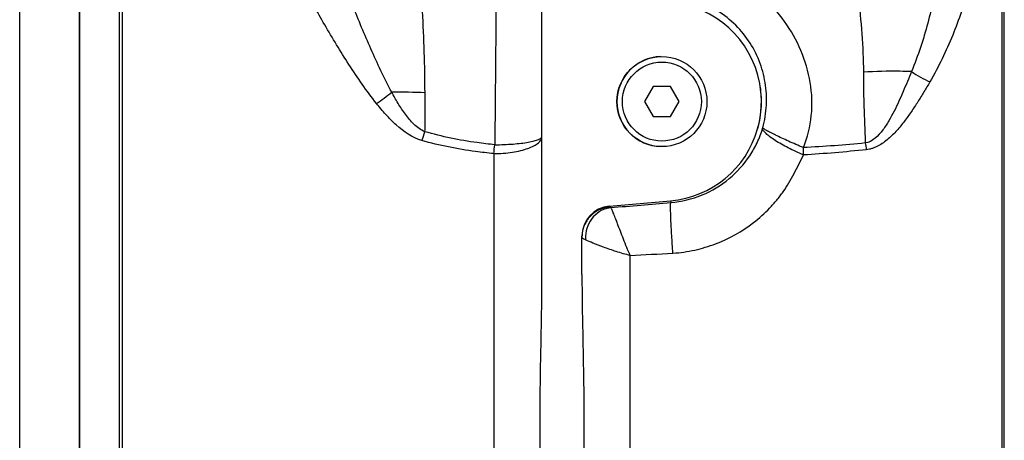
# Model space of a CAD drawing. Units: millimetres. Extents: x -783 to 2221, y -615 to 995.
# Drawn here: x 245 to 442, y -392 to -308 of the extents above; entities that cross this region are included whole.
import ezdxf

# ---------------------------------------------------------------- set-up
doc = ezdxf.new("R2010")
doc.units = ezdxf.units.MM
doc.header["$LTSCALE"] = 19.36
doc.layers.get('0').update_dxf_attribs({"linetype": 'CONTINUOUS'})
doc.layers.add('3_ALL_AXES', color=7, linetype='CONTINUOUS')

msp = doc.modelspace()

# ---------------------------------------------------------------- linework, layer by layer
at = {"color": 7, "linetype": 'CONTINUOUS'}
for p, q in [((349.73, -359.19), (349.73, -191.49)), ((257.23, -545.62), (257.23, -233.62)), ((265.73, -233.44), (265.73, -545.79)), ((441.73, -233.44), (441.73, -545.79)), ((372, -321.62), (370.27, -324.62)), ((375.47, -321.62), (372, -321.62)), ((377.2, -324.62), (375.47, -321.62)), ((370.27, -324.62), (372, -327.62)), ((375.47, -327.62), (377.2, -324.62)), ((372, -327.62), (375.47, -327.62)), ((363.21, -345.52), (375.47, -344.45)), ((357.73, -359.19), (357.73, -351.52))]:
    msp.add_line(p, q, dxfattribs=at)
at = {"color": 9, "linetype": 'CONTINUOUS'}
for p, q in [((245.23, -545.62), (245.23, -233.62)), ((340.08, -335.02), (340.08, -444.21)), ((375.47, -344.45), (375.5, -344.8)), ((363.21, -345.71), (363.21, -345.52)), ((367.38, -423.83), (367.38, -355.4))]:
    msp.add_line(p, q, dxfattribs=at)
at = {"color": 7, "linetype": 'CONTINUOUS'}
msp.add_circle((373.73, -324.62), 9, dxfattribs=at)
at = {"color": 9, "linetype": 'CONTINUOUS'}
msp.add_circle((373.73, -324.62), 7.9, dxfattribs=at)
at = {"color": 7, "linetype": 'CONTINUOUS'}
for centre, radius, start, end in [((373.73, -324.62), 19.91, 10.5386, 85), ((373.69, -324.61), 19.95, 344.1318, 10.5132), ((373.73, -324.62), 19.91, 275, 344.1016)]:
    msp.add_arc(centre, radius, start, end, dxfattribs=at)
at = {"color": 9, "linetype": 'CONTINUOUS'}
for centre, radius, start, end in [((437.13, -298.75), 24.01, 235.8717, 245.976), ((301.81, -301.6), 27.66, 302.3349, 310.1857), ((320.71, -428.55), 105.83, 86.9519, 90.5676), ((266.35, -310.99), 63.11, 340.1692, 341.8659), ((388.42, -328.36), 5.68, 343.5204, 344.9072), ((521.92, -317.83), 108.55, 187.9744, 188.6894), ((217.67, -319.15), 123.44, 352.6146, 353.442), ((364.87, -351.9), 6.43, 176.7737, 177.9965), ((364.71, -351.9), 6.27, 177.9772, 183.4331), ((176.52, 3011.03), 3371.83, 273.24501, 273.39051)]:
    msp.add_arc(centre, radius, start, end, dxfattribs=at)
at = {"color": 7, "linetype": 'CONTINUOUS'}
msp.add_ellipse((363.73, -351.52), major_axis=(0, -6.02), ratio=0.996166, start_param=-3.054659, end_param=-1.570796, dxfattribs=at)
at = {"color": 9, "linetype": 'CONTINUOUS'}
for points, knots in [([(326.33, -322.87), (326.31, -317.43), (325.97, -306.55), (324.51, -290.3), (322.31, -276.91), (319.97, -266.37), (317.94, -258.58), (315.68, -250.92), (313.23, -243.38), (310.74, -235.9), (308.55, -228.31), (306.95, -220.5), (305.36, -209.8), (304.71, -201.65), (304.49, -196.18)], [0, 0, 0, 0, 0.126442, 0.252794, 0.378727, 0.441385, 0.50371, 0.565586, 0.626917, 0.687794, 0.748739, 0.810414, 0.872898, 1, 1, 1, 1]), ([(403.07, -196.41), (403, -201.59), (402.81, -211.89), (402.86, -227.3), (403.74, -242.64), (405.51, -257.91), (407.99, -273.09), (410.72, -288.23), (413.17, -303.4), (414.01, -313.63), (414.05, -318.75)], [0, 0, 0, 0, 0.126286, 0.250948, 0.375546, 0.50043, 0.625482, 0.750497, 0.875344, 1, 1, 1, 1]), ([(341.49, -212.43), (341.39, -232.64), (341.06, -262.9), (340.56, -303.17), (340.36, -323.24), (340.3, -333.25)], [0, 0, 0, 0, 0.501756, 0.751426, 1, 1, 1, 1]), ([(319.66, -322.73), (318.89, -321.32), (317.47, -318.46), (314.85, -312.7), (311.87, -305.51), (308.54, -296.95), (305.45, -288.56), (302.61, -280.38), (300.08, -272.46), (297.95, -264.83), (296.85, -259.8), (296.43, -257.34)], [0, 0, 0, 0, 0.069213, 0.137768, 0.272805, 0.404864, 0.533575, 0.658348, 0.778291, 0.892494, 1, 1, 1, 1]), ([(316.6, -324.97), (314.62, -322.48), (311.07, -317.29), (306.27, -309.37), (301.88, -301.56), (297.87, -293.93), (294.25, -286.54), (291.11, -279.41), (288.58, -272.6), (287.29, -268.1), (286.84, -265.91)], [0, 0, 0, 0, 0.143572, 0.283027, 0.418006, 0.547917, 0.672011, 0.789374, 0.899006, 1, 1, 1, 1]), ([(430.51, -280.68), (430.52, -283.73), (430.28, -289.95), (429.31, -297.76), (428.11, -304.12), (426.95, -308.97), (425.5, -313.83), (424.32, -317.03), (423.67, -318.62)], [0, 0, 0, 0, 0.235697, 0.481284, 0.607668, 0.736328, 0.867129, 1, 1, 1, 1]), ([(438.48, -284.05), (438.23, -286.99), (437.4, -293.02), (435.61, -300.54), (433.68, -306.69), (431.94, -311.4), (429.85, -316.1), (428.23, -319.16), (427.36, -320.67)], [0, 0, 0, 0, 0.229316, 0.473211, 0.600297, 0.730563, 0.863855, 1, 1, 1, 1]), ([(402.03, -333.82), (402.87, -331.79), (403.93, -327.44), (403.68, -320.75), (401.77, -314.31), (398.45, -308.44), (393.95, -303.37), (388.49, -299.33), (382.31, -296.49), (377.88, -295.51), (375.65, -295.25)], [0, 0, 0, 0, 0.123253, 0.246727, 0.370899, 0.49595, 0.621722, 0.747853, 0.873999, 1, 1, 1, 1]), ([(393.91, -329.84), (394.31, -328.37), (394.79, -325.35), (394.54, -320.79), (393.33, -316.39), (391.19, -312.34), (388.19, -308.83), (384.45, -306.05), (380.18, -304.18), (377.12, -303.6), (375.58, -303.48)], [0, 0, 0, 0, 0.125007, 0.248573, 0.371726, 0.495667, 0.620968, 0.747305, 0.873885, 1, 1, 1, 1]), ([(423.66, -318.63), (422.88, -318.59), (419.68, -318.5), (416.48, -318.59), (414.05, -318.75)], [0, 0, 0, 0, 0.24154, 1, 1, 1, 1]), ([(414.05, -318.75), (414.06, -319.92), (414.05, -322.28), (414.14, -325.81), (414.29, -329.35), (414.38, -331.71), (414.42, -332.89)], [0, 0, 0, 0, 0.249646, 0.499545, 0.749706, 1, 1, 1, 1]), ([(423.66, -318.63), (423.4, -319.29), (422.84, -320.61), (422.02, -322.6), (421.14, -324.57), (420.21, -326.53), (419.16, -328.46), (417.62, -330.87), (415.87, -332.69), (414.42, -332.88)], [0, 0, 0, 0, 0.123009, 0.246734, 0.371084, 0.496061, 0.621727, 0.748223, 1, 1, 1, 1]), ([(392.89, -330.07), (393.31, -328.6), (393.81, -325.56), (393.59, -322.48), (393.31, -320.98)], [0, 0, 0, 0, 0.499998, 1, 1, 1, 1]), ([(427.36, -320.67), (426.97, -321.34), (426.15, -322.66), (424.94, -324.67), (423.64, -326.63), (422.26, -328.56), (420.75, -330.42), (419.33, -331.86), (418.05, -332.86), (417.18, -333.41), (416.44, -333.76), (415.85, -333.99), (415.24, -334.15), (414.83, -334.2), (414.62, -334.23)], [0, 0, 0, 0, 0.121309, 0.243343, 0.366265, 0.490125, 0.615045, 0.741249, 0.805024, 0.869343, 0.90175, 0.93435, 0.967085, 1, 1, 1, 1]), ([(326.32, -330.63), (325.49, -330.31), (324.04, -329.21), (322.37, -327.18), (320.93, -324.99), (320.07, -323.49), (319.66, -322.73)], [0, 0, 0, 0, 0.253503, 0.504221, 0.752901, 1, 1, 1, 1]), ([(326.32, -330.63), (326.34, -329.34), (326.39, -326.75), (326.34, -324.16), (326.33, -322.87)], [0, 0, 0, 0, 0.500009, 1, 1, 1, 1]), ([(325.71, -332.4), (323.79, -331.85), (321.23, -330.05), (318.48, -327.23), (317.21, -325.73), (316.6, -324.97)], [0, 0, 0, 0, 0.504735, 0.753615, 1, 1, 1, 1]), ([(340.3, -333.25), (339.11, -333.13), (334.4, -332.57), (329.73, -331.63), (326.32, -330.63)], [0, 0, 0, 0, 0.2508, 1, 1, 1, 1]), ([(375.5, -344.8), (377.64, -344.62), (381.86, -343.61), (387.34, -340.3), (390.83, -336.4), (392.86, -332.85), (393.58, -330.95), (393.87, -329.98)], [0, 0, 0, 0, 0.257834, 0.511175, 0.757382, 0.877564, 1, 1, 1, 1]), ([(402.06, -335.28), (401.02, -334.85), (399.08, -333.95), (396.84, -332.71), (395.39, -331.71), (394.61, -331.07), (394.1, -330.52), (393.89, -330.14), (393.87, -329.98)], [0, 0, 0, 0, 0.340941, 0.646536, 0.772227, 0.874269, 0.949964, 1, 1, 1, 1]), ([(402.03, -333.82), (401.03, -333.4), (399.58, -332.78), (397.74, -331.94), (396.54, -331.37), (395.54, -330.87), (394.76, -330.45), (394.27, -330.15), (394.01, -329.96), (393.93, -329.88), (393.91, -329.84)], [0, 0, 0, 0, 0.35813, 0.523192, 0.670869, 0.796107, 0.894722, 0.963193, 0.985564, 1, 1, 1, 1]), ([(340.08, -335.02), (338.87, -334.9), (334.03, -334.35), (329.22, -333.4), (325.71, -332.4)], [0, 0, 0, 0, 0.250751, 1, 1, 1, 1]), ([(340.08, -335.02), (340.72, -335.01), (341.96, -334.96), (343.76, -334.75), (345.42, -334.44), (346.87, -334.02), (348.06, -333.52), (348.97, -332.95), (349.57, -332.32), (349.73, -331.81), (349.73, -331.58)], [0, 0, 0, 0, 0.175368, 0.344727, 0.501777, 0.642028, 0.762029, 0.860075, 0.937176, 1, 1, 1, 1]), ([(340.3, -333.25), (341.52, -333.24), (343.28, -333.17), (345.51, -332.96), (346.92, -332.76), (348.08, -332.52), (348.86, -332.29), (349.32, -332.07), (349.58, -331.89), (349.73, -331.7), (349.73, -331.58)], [0, 0, 0, 0, 0.372898, 0.540234, 0.686876, 0.808152, 0.900705, 0.935607, 0.963138, 1, 1, 1, 1]), ([(402.06, -335.28), (402.06, -335.16), (402.05, -334.67), (402.04, -334.19), (402.03, -333.82)], [0, 0, 0, 0, 0.245801, 1, 1, 1, 1]), ([(375.93, -354.91), (377.4, -354.82), (380.31, -354.4), (385.89, -352.72), (391.04, -349.86), (394.81, -346.48), (396.71, -344.34), (398.01, -342.65), (399.16, -340.87), (400.17, -339.02), (401.13, -337.15), (401.76, -335.91), (402.06, -335.28)], [0, 0, 0, 0, 0.127561, 0.254787, 0.506831, 0.631912, 0.694071, 0.755923, 0.817405, 0.878555, 0.939411, 1, 1, 1, 1]), ([(363.21, -345.71), (362.49, -345.77), (361.06, -346.17), (359.26, -347.48), (358.06, -349.35), (357.75, -350.8), (357.74, -351.53)], [0, 0, 0, 0, 0.250145, 0.500525, 0.750502, 1, 1, 1, 1]), ([(363.5, -345.81), (362.84, -345.89), (361.53, -346.32), (359.9, -347.62), (358.79, -349.43), (358.49, -350.83), (358.45, -351.54)], [0, 0, 0, 0, 0.241324, 0.489246, 0.742816, 1, 1, 1, 1]), ([(363.5, -345.81), (363.43, -345.8), (363.34, -345.79), (363.21, -345.74), (363.21, -345.71)], [0, 0, 0, 0, 0.698442, 1, 1, 1, 1]), ([(367.39, -355.4), (367.15, -354.86), (366.69, -353.77), (366.04, -352.15), (365.43, -350.59), (364.89, -349.15), (364.42, -347.91), (364.08, -347.03), (363.85, -346.47), (363.72, -346.17), (363.6, -345.96), (363.53, -345.85), (363.5, -345.81)], [0, 0, 0, 0, 0.171464, 0.34272, 0.506822, 0.657174, 0.787154, 0.890648, 0.93078, 0.962613, 0.985808, 1, 1, 1, 1]), ([(375.93, -354.91), (375.85, -353.74), (375.73, -352), (375.6, -349.76), (375.53, -348.26), (375.48, -346.97), (375.46, -346.06), (375.46, -345.48), (375.46, -345.17), (375.48, -344.95), (375.49, -344.84), (375.5, -344.8)], [0, 0, 0, 0, 0.347827, 0.51415, 0.665352, 0.794716, 0.896334, 0.935303, 0.965736, 0.987365, 1, 1, 1, 1]), ([(358.45, -352.27), (358.34, -352.23), (358.15, -352.14), (357.88, -351.98), (357.73, -351.78), (357.73, -351.66)], [0, 0, 0, 0, 0.350415, 0.626805, 1, 1, 1, 1]), ([(367.38, -355.41), (366.45, -355.16), (364.65, -354.64), (362.16, -353.79), (360.12, -352.99), (358.94, -352.47), (358.45, -352.27)], [0, 0, 0, 0, 0.306822, 0.592228, 0.83194, 1, 1, 1, 1])]:
    msp.add_open_spline(points, degree=3, knots=knots, dxfattribs=at)
for points in [[(414.42, -332.89), (410.3, -333.32), (406.17, -333.61), (402.03, -333.82)], [(414.62, -334.23), (410.45, -334.7), (406.25, -335.04), (402.06, -335.28)], [(363.5, -345.81), (367.5, -345.47), (371.5, -345.14), (375.5, -344.8)]]:
    msp.add_open_spline(points, degree=3, dxfattribs=at)
at = {"color": 7, "linetype": 'CONTINUOUS'}
for points in [[(349.73, -420.04), (349.73, -414.97), (349.5, -404.83), (349.27, -389.61), (349.5, -374.4), (349.73, -364.26), (349.73, -359.19)], [(357.73, -359.19), (357.73, -364.26), (357.97, -374.4), (358.2, -389.62), (357.97, -404.83), (357.73, -414.97), (357.73, -420.04)]]:
    msp.add_open_spline(points, degree=3, knots=[0, 0, 0, 0, 0.25, 0.5, 0.75, 1, 1, 1, 1], dxfattribs=at)
at = {"layer": '3_ALL_AXES', "color": 7, "linetype": 'CONTINUOUS'}
for p, q in [((257.23, -233.62), (257.23, -545.62)), ((265.23, -545.62), (265.23, -233.62)), ((442.23, -545.62), (442.23, -233.62))]:
    msp.add_line(p, q, dxfattribs=at)
msp.add_arc((373.73, -324.62), 9, 91.6885, 268.3115, dxfattribs=at)

doc.saveas('drawing.dxf')
